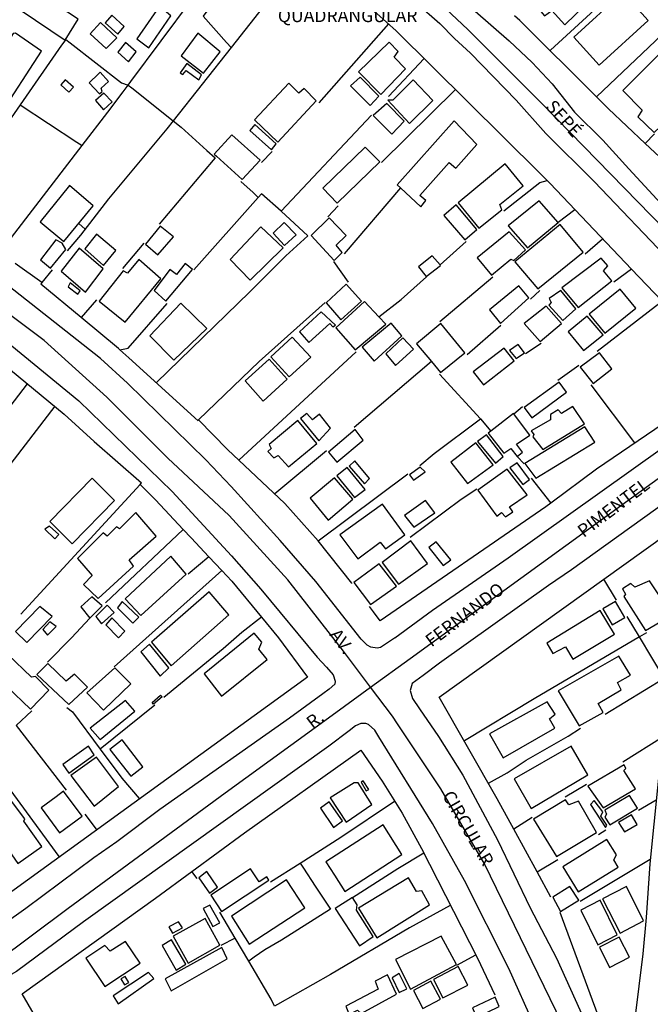
# Model space of a CAD drawing. Units: millimetres. Extents: x 185530 to 187947, y 1674286 to 1677060.
# Drawn here: x 185645 to 185767, y 1676618 to 1676809 of the extents above; entities that cross this region are included whole.
import ezdxf
from ezdxf.enums import TextEntityAlignment as Align

# ---------------------------------------------------------------- set-up
doc = ezdxf.new("R2010")
doc.units = ezdxf.units.MM
doc.header["$LTSCALE"] = 5
doc.header["$MEASUREMENT"] = 0
for name, color, linetype in [('V-EDIFICACAO', 7, 'Continuous'), ('V-EIXO_DE_LOGRADOURO', 3, 'Continuous'), ('V-LOTE', 1, 'Continuous'), ('V-NOME_DOS_LOGRADOUROS', 7, 'Continuous'), ('V-QUADRA', 2, 'Continuous')]:
    doc.layers.add(name, color=color, linetype=linetype)
doc.styles.get("Standard").update_dxf_attribs({"font": 'ARIAL.TTF'})

msp = doc.modelspace()

# ---------------------------------------------------------------- linework, layer by layer
at = {"layer": 'V-EDIFICACAO'}
for points in [[(185751.91, 1676819.16), (185744.69, 1676812.2), (185746.79, 1676809.78), (185748.19, 1676810.81), (185750.69, 1676808.05), (185756.91, 1676814.08), (185751.91, 1676819.16)], [(185653.99, 1676805.07), (185654, 1676805.06), (185656.5, 1676809.15), (185648.07, 1676814.78), (185645.5, 1676810.81)], [(185761.95, 1676814.34), (185752.42, 1676805.65), (185757.32, 1676800.21), (185766.85, 1676808.86), (185761.95, 1676814.34)], [(185663.02, 1676809.92), (185661.73, 1676808.45), (185664.16, 1676806.24), (185665.41, 1676807.71), (185663.02, 1676809.92)], [(185667.87, 1676805.32), (185670.19, 1676803.59), (185674.43, 1676809.78), (185672.22, 1676811.62), (185667.87, 1676805.32)], [(185660.81, 1676808.49), (185658.82, 1676806.32), (185661.95, 1676803.44), (185664.01, 1676805.54), (185660.81, 1676808.49)], [(185643.91, 1676806.35), (185635.85, 1676793.87), (185641.15, 1676790.3), (185649.4, 1676802.93), (185644.35, 1676806.43), (185643.91, 1676806.35)], [(185679.69, 1676806.43), (185676.45, 1676802.05), (185680.76, 1676798.66), (185684, 1676802.78), (185679.69, 1676806.43)], [(185665.67, 1676804.62), (185664.19, 1676802.75), (185666.22, 1676800.87), (185667.73, 1676802.78), (185665.67, 1676804.62)], [(185710.75, 1676798.92), (185715.06, 1676794.54), (185719.88, 1676799.51), (185717.67, 1676801.75), (185718.45, 1676802.89), (185716.72, 1676804.7), (185710.75, 1676798.92)], [(185761.92, 1676795.31), (185765.67, 1676791.48), (185764.82, 1676790.23), (185767.99, 1676787.18), (185771.52, 1676790.53), (185769.39, 1676793.14), (185774.32, 1676797.96), (185769.57, 1676802.93), (185761.92, 1676795.31)], [(185677.55, 1676800.54), (185676.23, 1676798.73), (185676.74, 1676798.44), (185677.41, 1676799.21), (185679.84, 1676797.41), (185680.39, 1676798.33), (185677.55, 1676800.54)], [(185660.44, 1676798.55), (185658.67, 1676796.78), (185660.62, 1676794.68), (185661.14, 1676795.13), (185660.95, 1676795.75), (185662.39, 1676797.08), (185660.77, 1676798.88), (185660.44, 1676798.55)], [(185654, 1676797.41), (185653.15, 1676796.41), (185654.73, 1676794.98), (185655.62, 1676795.97), (185654, 1676797.41)], [(185690.66, 1676789.61), (185695.15, 1676785.3), (185702.55, 1676793.29), (185700.23, 1676795.68), (185699.23, 1676794.83), (185697.28, 1676796.71), (185690.66, 1676789.61)], [(185711.09, 1676797.89), (185709.25, 1676796.19), (185713.04, 1676792.44), (185714.73, 1676794.24), (185711.09, 1676797.89)], [(185721.36, 1676797.37), (185717.42, 1676793.43), (185716.46, 1676793.43), (185720.66, 1676788.91), (185725.15, 1676793.4), (185721.36, 1676797.37)], [(185661.51, 1676794.8), (185659.89, 1676793.36), (185661.43, 1676791.59), (185663.09, 1676793.14), (185661.51, 1676794.8)], [(185716.24, 1676792.81), (185713.63, 1676790.45), (185717.23, 1676786.84), (185719.59, 1676789.35), (185716.24, 1676792.81)], [(185718.89, 1676776.47), (185722.86, 1676772.78), (185723.82, 1676774), (185722.61, 1676774.96), (185728.31, 1676781.4), (185729.6, 1676780.29), (185733.69, 1676784.86), (185729.31, 1676789.42), (185718.26, 1676777.05)], [(185690.73, 1676788.72), (185689.74, 1676787.54), (185693.93, 1676783.83), (185694.82, 1676785), (185690.73, 1676788.72)], [(185683.28, 1676782.59), (185688.23, 1676778.08), (185691.76, 1676781.8), (185686.28, 1676786.7), (185682.85, 1676782.98)], [(185712.04, 1676784.34), (185703.87, 1676776.39), (185706.63, 1676773.48), (185714.91, 1676781.51), (185712.04, 1676784.34)], [(185730.04, 1676773.56), (185734.09, 1676768.63), (185738.54, 1676772.23), (185738.1, 1676773.23), (185742.63, 1676776.83), (185739.13, 1676781.14), (185730.04, 1676773.56)], [(185654.81, 1676776.94), (185649.18, 1676769.91), (185653.74, 1676766.05), (185659.41, 1676772.97), (185654.81, 1676776.94)], [(185745.72, 1676773.93), (185739.76, 1676769.1), (185743.48, 1676764.87), (185749.4, 1676769.73), (185745.72, 1676773.93)], [(185729.64, 1676773.19), (185727.28, 1676771.13), (185731.33, 1676766.38), (185733.65, 1676768.4), (185729.64, 1676773.19)], [(185696.4, 1676769.73), (185694.27, 1676767.67), (185696.47, 1676765.28), (185698.68, 1676767.34), (185696.4, 1676769.73)], [(185705.12, 1676770.65), (185701.63, 1676767.23), (185706.04, 1676762.37), (185707.59, 1676763.91), (185706.45, 1676765.39), (185708.4, 1676767.23), (185705.12, 1676770.65)], [(185672.4, 1676769.03), (185669.57, 1676765.57), (185671.96, 1676763.47), (185674.98, 1676766.97), (185672.4, 1676769.03)], [(185691.87, 1676768.88), (185685.95, 1676762.59), (185689.77, 1676758.58), (185696.18, 1676764.83), (185691.87, 1676768.88)], [(185739.94, 1676767.93), (185733.72, 1676762.92), (185736.48, 1676759.53), (185740.24, 1676762.63), (185740.83, 1676762.37), (185743.11, 1676764.47), (185739.94, 1676767.93)], [(185741.01, 1676762.15), (185745.46, 1676756.92), (185754.26, 1676763.99), (185749.77, 1676769.36), (185741.01, 1676762.15)], [(185652.19, 1676766.42), (185649.21, 1676762.55), (185651.16, 1676760.9), (185654.11, 1676764.54), (185653.41, 1676765.72), (185652.19, 1676766.42)], [(185660.07, 1676767.52), (185657.79, 1676764.65), (185661.43, 1676761.45), (185663.83, 1676764.36), (185660.07, 1676767.52)], [(185656.72, 1676764.8), (185653.19, 1676760.34), (185657.94, 1676756.29), (185661.32, 1676760.79), (185656.72, 1676764.8)], [(185668.24, 1676762.59), (185666.07, 1676759.94), (185665.22, 1676760.42), (185660.55, 1676754.53), (185665.59, 1676750.44), (185672.51, 1676758.87), (185668.24, 1676762.59)], [(185726.55, 1676761.53), (185725.04, 1676763.32), (185722.39, 1676761.19), (185723.86, 1676759.31), (185726.62, 1676761.45)], [(185750.14, 1676757.07), (185753.3, 1676753.28), (185759.78, 1676758.47), (185758.16, 1676760.38), (185759.05, 1676761.34), (185757.76, 1676762.85), (185750.14, 1676757.07)], [(185674.24, 1676760.64), (185671.19, 1676756.59), (185673.47, 1676754.49), (185678.66, 1676760.64), (185677.22, 1676761.78), (185675.57, 1676759.68), (185674.24, 1676760.64)], [(185654.99, 1676758.06), (185654.59, 1676757.29), (185656.46, 1676755.89), (185656.91, 1676756.52), (185654.99, 1676758.06)], [(185708.4, 1676757.8), (185704.53, 1676754.2), (185707.37, 1676750.92), (185711.34, 1676754.53), (185708.4, 1676757.8)], [(185736.12, 1676752.83), (185738.25, 1676750.18), (185743.73, 1676755.19), (185741.82, 1676757.47), (185736.12, 1676752.83)], [(185747.64, 1676755.04), (185748.04, 1676754.23), (185747.6, 1676753.72), (185750.29, 1676750.77), (185752.86, 1676753.06), (185749.95, 1676756.55), (185747.64, 1676755.04)], [(185755.4, 1676751.99), (185758.42, 1676748.34), (185764.46, 1676753.13), (185761.4, 1676756.85), (185755.4, 1676751.99)], [(185714.73, 1676751.47), (185711.9, 1676754.45), (185706.37, 1676749.34), (185710.13, 1676745.07), (185716.09, 1676750.04)], [(185676.38, 1676754.12), (185670.41, 1676747.83), (185675.05, 1676743.08), (185681.42, 1676749.23), (185676.38, 1676754.12)], [(185742.85, 1676750.22), (185745.94, 1676746.72), (185750.03, 1676750.18), (185747.12, 1676753.57), (185742.85, 1676750.22)], [(185703.54, 1676752.47), (185699.34, 1676748.57), (185701.15, 1676746.54), (185705.23, 1676750.22), (185705.79, 1676749.56), (185706.3, 1676749.85), (185703.54, 1676752.47)], [(185755, 1676751.62), (185751.32, 1676748.6), (185754.33, 1676744.96), (185758.13, 1676747.98), (185755, 1676751.62)], [(185711.49, 1676745.58), (185713.77, 1676742.9), (185719.18, 1676747.79), (185717.09, 1676750.26), (185711.49, 1676745.58)], [(185724.87, 1676742.83), (185726.66, 1676740.69), (185731.37, 1676744.48), (185726.69, 1676750.18), (185721.98, 1676746.28)], [(185697.95, 1676747.57), (185693.82, 1676743.71), (185697.36, 1676739.84), (185701.55, 1676743.67), (185697.95, 1676747.57)], [(185719.33, 1676747.39), (185716.09, 1676744.33), (185717.9, 1676742.05), (185721.39, 1676745.22), (185719.33, 1676747.39)], [(185732.95, 1676740.84), (185734.94, 1676738.33), (185740.9, 1676742.97), (185738.99, 1676745.4), (185732.95, 1676740.84)], [(185741.67, 1676746.14), (185740.02, 1676744.99), (185741.3, 1676743.38), (185742.92, 1676744.52), (185741.67, 1676746.14)], [(185688.85, 1676739.11), (185692.31, 1676735.17), (185696.95, 1676739.44), (185693.49, 1676743.3), (185688.85, 1676739.11)], [(185753.67, 1676741.76), (185756.17, 1676738.59), (185759.78, 1676741.42), (185757.39, 1676744.48), (185753.67, 1676741.76)], [(185742.85, 1676733.92), (185744.29, 1676731.93), (185751.02, 1676736.9), (185749.59, 1676738.85), (185742.85, 1676733.92)], [(185747.93, 1676732.55), (185747.93, 1676731.56), (185744.18, 1676729.39), (185744.69, 1676728.69), (185744.51, 1676728.21), (185746.46, 1676725.78), (185754.48, 1676730.75), (185752.24, 1676734.1), (185750.06, 1676732.77), (185749.44, 1676733.44), (185747.93, 1676732.55)], [(185703.21, 1676732.66), (185701.88, 1676731.56), (185700.78, 1676732.77), (185699.53, 1676731.78), (185703.06, 1676727.47), (185705.38, 1676729.94), (185703.21, 1676732.66)], [(185736.38, 1676729.35), (185735.86, 1676728.95), (185738.88, 1676725.05), (185740.24, 1676725.97), (185741.45, 1676724.42), (185742.52, 1676725.3), (185741.38, 1676726.85), (185743.92, 1676728.54), (185740.79, 1676732.74)], [(185699.01, 1676731.38), (185693.49, 1676726.78), (185693.86, 1676725.97), (185693.23, 1676725.41), (185694.38, 1676724.16), (185695.22, 1676724.64), (185697.21, 1676722.4), (185702.73, 1676726.96), (185699.01, 1676731.38)], [(185704.94, 1676725.3), (185706.56, 1676723.35), (185711.68, 1676727.62), (185710.13, 1676729.65), (185704.94, 1676725.3)], [(185742.96, 1676723.09), (185745.1, 1676720.26), (185756.54, 1676727.22), (185754.56, 1676730.16), (185742.96, 1676723.09)], [(185735.53, 1676728.65), (185733.83, 1676727.36), (185737.29, 1676723.17), (185738.8, 1676724.42), (185735.53, 1676728.65)], [(185733.5, 1676727.11), (185728.64, 1676723.32), (185731.85, 1676719.19), (185736.81, 1676722.8), (185733.5, 1676727.11)], [(185708.55, 1676722.32), (185706.56, 1676720.67), (185710.02, 1676716.51), (185712.04, 1676718.05), (185708.55, 1676722.32)], [(185710.06, 1676723.57), (185708.95, 1676722.54), (185711.9, 1676719.16), (185712.89, 1676720.19), (185710.06, 1676723.57)], [(185722.72, 1676722.36), (185720.66, 1676720.85), (185721.39, 1676719.82), (185723.67, 1676721.44), (185722.72, 1676722.36)], [(185741.45, 1676723.2), (185740.05, 1676722.25), (185742.59, 1676719.01), (185743.84, 1676720), (185741.45, 1676723.2)], [(185651.02, 1676711.83), (185655.36, 1676707.53), (185663.57, 1676715.92), (185659.22, 1676720.22), (185651.02, 1676711.83)], [(185706.12, 1676720.33), (185701.41, 1676716.36), (185704.9, 1676712.13), (185709.69, 1676716.14), (185706.12, 1676720.33)], [(185739.57, 1676721.95), (185733.87, 1676717.9), (185737.55, 1676712.9), (185738.43, 1676713.56), (185739.21, 1676712.75), (185740.61, 1676713.71), (185740.02, 1676714.67), (185743.4, 1676717.02), (185739.57, 1676721.95)], [(185707.15, 1676709.26), (185710.64, 1676704.62), (185714.95, 1676707.82), (185716.02, 1676706.53), (185719.74, 1676709.26), (185715.43, 1676715.18), (185707.15, 1676709.26)], [(185719.7, 1676713.01), (185721.5, 1676710.73), (185725.55, 1676713.49), (185723.75, 1676715.92), (185719.7, 1676713.01)], [(185662.13, 1676709), (185661.36, 1676709.66), (185656.35, 1676704.65), (185659.22, 1676701.38), (185657.57, 1676699.61), (185660.4, 1676696.92), (185667.21, 1676703.18), (185666.4, 1676704.4), (185671.59, 1676709), (185667.65, 1676713.56), (185664.49, 1676710.43), (185663.9, 1676710.8), (185662.13, 1676709)], [(185650.94, 1676710.95), (185650.06, 1676710.36), (185652.01, 1676708.48), (185652.75, 1676709.33), (185650.94, 1676710.95)], [(185715.32, 1676703.92), (185718.52, 1676699.72), (185724.12, 1676703.7), (185720.88, 1676708.08), (185715.32, 1676703.92)], [(185725.77, 1676707.89), (185724.41, 1676706.79), (185727.17, 1676703.29), (185728.61, 1676704.4), (185725.77, 1676707.89)], [(185665.63, 1676696.85), (185668.65, 1676693.65), (185677.44, 1676701.64), (185674.43, 1676705.1), (185665.63, 1676696.85)], [(185714.8, 1676703.66), (185709.87, 1676700.02), (185713.11, 1676695.78), (185718.15, 1676699.32), (185714.8, 1676703.66)], [(185764.27, 1676699.1), (185763.5, 1676699.83), (185761.88, 1676698.8), (185762.43, 1676697.77), (185762.1, 1676697.29), (185766.3, 1676690.7), (185771.45, 1676693.76), (185767.07, 1676700.35), (185764.27, 1676699.1)], [(185659.15, 1676697.26), (185657.02, 1676695.31), (185658.75, 1676693.13), (185661.18, 1676695.53), (185659.15, 1676697.26)], [(185670.71, 1676688.5), (185674.5, 1676683.89), (185685.65, 1676693.76), (185681.86, 1676698.21), (185670.71, 1676688.5)], [(185649.07, 1676695.38), (185644.39, 1676690.52), (185646.56, 1676688.39), (185651.5, 1676693.43), (185649.07, 1676695.38)], [(185662.1, 1676695.67), (185659.92, 1676693.46), (185661.03, 1676692.03), (185663.49, 1676694.2), (185662.1, 1676695.67)], [(185665.04, 1676696.34), (185664.12, 1676695.12), (185667.06, 1676692.18), (185668.24, 1676693.32), (185665.04, 1676696.34)], [(185760.48, 1676696.37), (185758.05, 1676694.9), (185759.86, 1676691.85), (185762.32, 1676693.24), (185760.48, 1676696.37)], [(185747.19, 1676688.31), (185748.37, 1676686.29), (185750.84, 1676687.58), (185752.24, 1676685.18), (185760.33, 1676690), (185757.57, 1676694.61), (185747.19, 1676688.31)], [(185651.05, 1676692.4), (185649.69, 1676690.93), (185650.57, 1676689.86), (185652.27, 1676691.48), (185651.05, 1676692.4)], [(185663.05, 1676693.17), (185661.87, 1676691.85), (185664.3, 1676689.34), (185665.56, 1676690.63), (185663.05, 1676693.17)], [(185680.87, 1676682.35), (185684.22, 1676678.04), (185693.09, 1676685.11), (185691.47, 1676687.13), (185692.06, 1676688.5), (185690.55, 1676690.23), (185680.87, 1676682.35)], [(185670.34, 1676688.09), (185668.61, 1676686.58), (185672.4, 1676681.91), (185674.09, 1676683.53), (185670.34, 1676688.09)], [(185647.45, 1676681.72), (185642.88, 1676686.1), (185637.8, 1676680.55), (185640.71, 1676677.9), (185642.7, 1676679.88), (185647.3, 1676675.5), (185650.83, 1676679.18), (185648.26, 1676681.83), (185647.45, 1676681.72)], [(185650.61, 1676684.34), (185648.51, 1676682.2), (185654.7, 1676676.39), (185658.3, 1676679.74), (185655.8, 1676682.28), (185654.18, 1676680.91), (185650.61, 1676684.34)], [(185749.4, 1676679.04), (185753.49, 1676672.26), (185758.13, 1676674.88), (185757.17, 1676676.57), (185761.62, 1676679.26), (185760.92, 1676680.69), (185763.39, 1676682.09), (185761.14, 1676685.77), (185749.4, 1676679.04)], [(185658.19, 1676678.63), (185661.4, 1676675.32), (185666.73, 1676680.4), (185663.6, 1676683.49), (185658.19, 1676678.63)], [(185670.82, 1676676.81), (185672.45, 1676678.19), (185672.75, 1676677.89), (185671.12, 1676676.48), (185670.82, 1676676.81)], [(185658.86, 1676671.79), (185660.77, 1676669.65), (185667.51, 1676675.13), (185665.67, 1676677.16), (185658.86, 1676671.79)], [(185736.15, 1676670.75), (185738.8, 1676666.08), (185748.78, 1676671.82), (185747.75, 1676673.63), (185748.81, 1676674.55), (185747.27, 1676676.94), (185736.15, 1676670.75)], [(185665.04, 1676669.54), (185662.65, 1676667.7), (185666.7, 1676662.51), (185669.02, 1676664.35), (185665.04, 1676669.54)], [(185653.52, 1676664.79), (185654.73, 1676663.1), (185659.59, 1676666.67), (185658.49, 1676668.33), (185653.52, 1676664.79)], [(185740.9, 1676662.03), (185744.18, 1676656.25), (185755.14, 1676662.8), (185751.91, 1676668.36), (185740.9, 1676662.03)], [(185655.07, 1676662.62), (185659.63, 1676656.73), (185664.34, 1676660.52), (185660.03, 1676666.23), (185655.07, 1676662.62)], [(185755.18, 1676660.6), (185758.13, 1676656.36), (185764.38, 1676660.04), (185762.14, 1676663.61), (185762.51, 1676663.98), (185762.17, 1676664.72), (185755.18, 1676660.6)], [(185709.91, 1676661.26), (185705.31, 1676658.31), (185708.36, 1676653.6), (185713.37, 1676657.03), (185710.68, 1676661.26), (185709.91, 1676661.26)], [(185711.68, 1676661.63), (185711.27, 1676661.37), (185712.23, 1676659.71), (185712.74, 1676659.97), (185711.68, 1676661.63)], [(185652.23, 1676658.54), (185649.32, 1676656.4), (185652.89, 1676651.54), (185657.31, 1676654.78), (185653.67, 1676659.6)], [(185643.62, 1676657.65), (185638.76, 1676654.23), (185644.83, 1676645.62), (185649.51, 1676648.89), (185645.97, 1676653.79), (185646.19, 1676654.26), (185643.62, 1676657.65)], [(185705.09, 1676657.58), (185703.39, 1676656.33), (185705.9, 1676652.61), (185707.66, 1676653.86), (185705.09, 1676657.58)], [(185751.46, 1676656.95), (185750.84, 1676657.95), (185744.62, 1676654.19), (185749.11, 1676646.94), (185756.84, 1676651.61), (185753.38, 1676657.69), (185751.46, 1676656.95)], [(185756.36, 1676657.8), (185755.66, 1676657.06), (185758.6, 1676652.61), (185758.86, 1676653.01), (185757.65, 1676654.78), (185758.09, 1676655.59), (185756.36, 1676657.8)], [(185758.46, 1676655.96), (185758.79, 1676655.15), (185758.42, 1676654.56), (185759.41, 1676653.12), (185764.75, 1676656.33), (185763.24, 1676658.79), (185758.46, 1676655.96)], [(185761.11, 1676653.57), (185762.25, 1676651.73), (185764.71, 1676653.16), (185763.61, 1676655), (185761.11, 1676653.57)], [(185706.1, 1676643.32), (185708.1, 1676640.17), (185719.15, 1676647.38), (185715.54, 1676653.09), (185704.42, 1676645.95)], [(185750.29, 1676644.95), (185753.3, 1676640.13), (185761, 1676644.88), (185760.19, 1676646.31), (185760.7, 1676647.31), (185758.83, 1676650.25), (185750.29, 1676644.95)], [(185681.42, 1676644.07), (185679.84, 1676642.82), (185681.9, 1676639.87), (185683.48, 1676641.05), (185681.42, 1676644.07)], [(185682.16, 1676639.47), (185684.22, 1676636.3), (185693.42, 1676642.41), (185693.05, 1676643.04), (185691.54, 1676642.04), (185689.85, 1676644.58), (185682.16, 1676639.47)], [(185686.2, 1676635.42), (185689.63, 1676630.01), (185700.38, 1676637.04), (185696.84, 1676642.45), (185686.2, 1676635.42)], [(185710.75, 1676636.93), (185714.29, 1676631.22), (185724.48, 1676637.63), (185723.01, 1676640.28), (185722.02, 1676640.2), (185720.47, 1676642.85), (185710.75, 1676636.93)], [(185751.68, 1676641.16), (185748.41, 1676639.1), (185749.88, 1676636.3), (185753.41, 1676638.51), (185751.68, 1676641.16)], [(185758.02, 1676638.77), (185761.4, 1676632.11), (185765.93, 1676634.5), (185762.62, 1676641.16), (185758.02, 1676638.77)], [(185709.61, 1676638.99), (185706.23, 1676636.86), (185710.94, 1676629.64), (185713.59, 1676631.48), (185710.35, 1676636.6), (185710.53, 1676637.63)], [(185757.57, 1676638.51), (185753.78, 1676636.56), (185757.1, 1676629.86), (185760.85, 1676631.78), (185757.57, 1676638.51)], [(185682.01, 1676637.52), (185680.72, 1676636.89), (185682.56, 1676633.43), (185683.92, 1676634.09), (185682.01, 1676637.52)], [(185674.87, 1676631.55), (185677.81, 1676626.29), (185683.96, 1676629.79), (185681.12, 1676634.98), (185674.87, 1676631.55)], [(185675.94, 1676634.28), (185674.09, 1676633.36), (185674.76, 1676632.11), (185676.71, 1676633.14), (185675.94, 1676634.28)], [(185662.68, 1676628.65), (185661.69, 1676629.75), (185658.01, 1676627.25), (185661.69, 1676621.8), (185668.5, 1676626.33), (185665.67, 1676630.52), (185662.68, 1676628.65)], [(185674.57, 1676630.82), (185672.77, 1676629.75), (185675.49, 1676624.97), (185677.33, 1676626.14), (185674.57, 1676630.82)], [(185726.8, 1676631.55), (185717.9, 1676626.99), (185720.84, 1676621.29), (185729.71, 1676626.03), (185726.8, 1676631.55)], [(185757.43, 1676629.42), (185759.38, 1676625.48), (185763.21, 1676627.47), (185761.25, 1676631.37), (185757.43, 1676629.42)], [(185673.36, 1676623.24), (185674.5, 1676620.92), (185685.32, 1676627.14), (185684.29, 1676629.35), (185673.36, 1676623.24)], [(185725.29, 1676623.13), (185727.06, 1676619.59), (185731.92, 1676622.06), (185730.04, 1676625.63), (185725.29, 1676623.13)], [(185663.31, 1676620), (185664.23, 1676618.41), (185671.15, 1676623.35), (185670.12, 1676624.49), (185663.31, 1676620)], [(185665.63, 1676623.71), (185664.75, 1676623.24), (185665.48, 1676622.1), (185666.33, 1676622.57), (185665.63, 1676623.71)], [(185713.99, 1676622.83), (185714.58, 1676621.29), (185708.29, 1676617.97), (185708.95, 1676616.39), (185710.57, 1676617.2), (185711.27, 1676616.54), (185718.15, 1676620.29), (185716.35, 1676624.05), (185713.99, 1676622.83)], [(185718.67, 1676624.27), (185717.27, 1676623.49), (185718.67, 1676620.59), (185720.1, 1676621.36), (185718.67, 1676624.27)], [(185724.74, 1676622.83), (185721.39, 1676621.03), (185723.2, 1676617.53), (185726.66, 1676619.33), (185724.74, 1676622.83)], [(185732.84, 1676617.64), (185733.58, 1676615.8), (185737.99, 1676617.9), (185737.22, 1676619.74), (185732.84, 1676617.64)]]:
    msp.add_lwpolyline(points, close=True, dxfattribs=at)
at = {"layer": 'V-EIXO_DE_LOGRADOURO'}
for points in [[(185783.91, 1676754.78), (185775.37, 1676762.99), (185746.46, 1676792.61), (185731.96, 1676807.15), (185719.2, 1676819.13), (185705.71, 1676829.74), (185677.99, 1676848.12), (185663.76, 1676856.62), (185635.4, 1676872.72), (185634.19, 1676873.51)], [(185708.05, 1676686.45), (185707.41, 1676687.3), (185697.12, 1676700.56), (185685.73, 1676712.99), (185673.88, 1676724.14), (185662.03, 1676735.93), (185649.91, 1676746.9), (185636.96, 1676756.59), (185624.01, 1676766.01), (185610.33, 1676774.24), (185581.42, 1676789.06), (185566.37, 1676795.28), (185550.68, 1676800.77), (185532.019, 1676806.667), (185530.499, 1676807.225)], [(185720.8, 1676685.32), (185776.31, 1676725.63), (185780.17, 1676728.68)], [(185713.11, 1676679.74), (185708.05, 1676686.45)], [(185713.11, 1676679.74), (185720.8, 1676685.32)], [(185706.41, 1676674.87), (185713.11, 1676679.74)], [(185718.33, 1676672.64), (185717.34, 1676674.13), (185713.11, 1676679.74)], [(185640.46, 1676626.41), (185654.56, 1676636.97), (185684.93, 1676659.27), (185706.41, 1676674.87)], [(185754.21, 1676605.28), (185750.19, 1676614.61), (185735.18, 1676645.51), (185726.72, 1676660.05), (185718.33, 1676672.64)]]:
    msp.add_lwpolyline(points, dxfattribs=at)
at = {"layer": 'V-LOTE'}
for points in [[(185747.91, 1676803.1), (185764.1, 1676818.04), (185778.05, 1676831.23)], [(185666.17, 1676796.36), (185666.68, 1676797.05), (185690.21, 1676828.64)], [(185693.21, 1676826.55), (185680.73, 1676809.74), (185685.22, 1676804.64), (185686.12, 1676803.62)], [(185756.85, 1676794.07), (185785.95, 1676821.79)], [(185704.87, 1676817.9), (185714.34, 1676810.26), (185718.09, 1676806.88), (185745.87, 1676779.32), (185747.3, 1676777.9)], [(185692.4, 1676811.57), (185686.12, 1676803.62)], [(185742, 1676808.89), (185740.99, 1676809.76)], [(185716.58, 1676808.24), (185703.11, 1676792.93)], [(185756.85, 1676794.07), (185742, 1676808.89)], [(185654.1, 1676805.22), (185653.29, 1676804.07), (185645.26, 1676792.53)], [(185654.1, 1676805.22), (185654.99, 1676804.53), (185664.87, 1676796.83), (185666.17, 1676796.36)], [(185686.12, 1676803.62), (185674.91, 1676789.45)], [(185723.49, 1676801.51), (185716.59, 1676794.16)], [(185657.3, 1676784.65), (185662.25, 1676791.09), (185665.2, 1676795.05), (185666.17, 1676796.36)], [(185666.17, 1676796.36), (185666.87, 1676795.81), (185674.91, 1676789.45)], [(185715.23, 1676781.36), (185729.53, 1676795.5)], [(185759.14, 1676791.79), (185756.85, 1676794.07)], [(185645.26, 1676792.53), (185633.46, 1676775.57), (185630.77, 1676771.42)], [(185645.26, 1676792.53), (185656.28, 1676785.31), (185657.3, 1676784.65)], [(185766.28, 1676785.07), (185759.14, 1676791.79)], [(185674.91, 1676789.45), (185673.69, 1676787.9), (185662.37, 1676774.34), (185656.99, 1676767.32), (185654.38, 1676764.29)], [(185674.91, 1676789.45), (185676.45, 1676788.23), (185681.44, 1676783.71), (185683.01, 1676782.28)], [(185713.27, 1676790.55), (185695.78, 1676771.95)], [(185766.28, 1676785.07), (185768.08, 1676786.93)], [(185770.89, 1676780.73), (185766.28, 1676785.07)], [(185641.48, 1676764.07), (185657.3, 1676784.65)], [(185694.05, 1676783.49), (185691.98, 1676781.38)], [(185683.01, 1676782.28), (185682.61, 1676781.8), (185672.19, 1676769.43)], [(185691.36, 1676774.62), (185690.35, 1676775.56), (185688.02, 1676777.72)], [(185738.87, 1676772.02), (185745.87, 1676777.53), (185747.3, 1676777.9)], [(185747.3, 1676777.9), (185747.85, 1676777.32), (185763.62, 1676760.7)], [(185718.89, 1676776.47), (185707.99, 1676763.7)], [(185691.36, 1676774.62), (185678.92, 1676760.6)], [(185695.78, 1676771.95), (185691.98, 1676775.32), (185691.36, 1676774.62)], [(185671.69, 1676738.74), (185689.67, 1676756.23), (185696.69, 1676763.27), (185700.95, 1676767.18), (185695.78, 1676771.95)], [(185704.83, 1676770.84), (185706.86, 1676773.01)], [(185752.63, 1676772.18), (185749.39, 1676769.75)], [(185656.63, 1676769.57), (185657.84, 1676768.43)], [(185726.55, 1676761.53), (185731.59, 1676766.07)], [(185754.62, 1676763.68), (185758, 1676766.58)], [(185669.23, 1676765.77), (185665.06, 1676760.81)], [(185705.9, 1676762.17), (185708.77, 1676758.17)], [(185649.48, 1676758.1), (185644.31, 1676761.8)], [(185651.46, 1676760.58), (185649.48, 1676758.1)], [(185763.62, 1676760.7), (185760.22, 1676758.2)], [(185763.62, 1676760.7), (185769.45, 1676754.55)], [(185714.73, 1676751.47), (185719, 1676754.85), (185723.94, 1676759.26)], [(185736.79, 1676759.19), (185726.53, 1676750.54)], [(185649.48, 1676758.1), (185649.31, 1676757.8)], [(185657.09, 1676751.33), (185649.31, 1676757.8)], [(185744.09, 1676754.9), (185745.84, 1676756.57)], [(185660.07, 1676754.79), (185657.09, 1676751.33)], [(185664.56, 1676745.12), (185666.18, 1676745.44), (185673.74, 1676754.09)], [(185704.31, 1676754.26), (185691.52, 1676742.8), (185679.79, 1676731.54)], [(185769.06, 1676754.18), (185772.77, 1676749.06), (185777.6, 1676743.12), (185781.05, 1676738.46), (185756.82, 1676721.99)], [(185756.96, 1676744.82), (185769.06, 1676754.18)], [(185664.56, 1676745.12), (185664.31, 1676745.33), (185657.09, 1676751.33)], [(185731.78, 1676744.19), (185738.33, 1676749.84)], [(185635.62, 1676747.05), (185641.96, 1676742.43), (185653.8, 1676732.65), (185659.59, 1676727.35), (185668.74, 1676719.35)], [(185679.72, 1676731.36), (185666.31, 1676743.53), (185664.56, 1676745.12)], [(185746.13, 1676746.33), (185743.11, 1676744.34)], [(185687.59, 1676723.72), (185710.31, 1676744.73)], [(185724.87, 1676742.83), (185709.95, 1676730.07)], [(185749.38, 1676739.19), (185753.43, 1676742.1)], [(185734.37, 1676731.73), (185726.47, 1676740.37)], [(185643.35, 1676734.14), (185646.71, 1676738.5)], [(185764.23, 1676727.06), (185755.78, 1676738.32)], [(185651.97, 1676734.16), (185636.83, 1676714.48)], [(185740.83, 1676732.69), (185742.52, 1676734.1)], [(185722.62, 1676722.69), (185725.44, 1676725), (185734.37, 1676731.73)], [(185734.37, 1676731.73), (185736.38, 1676729.35)], [(185679.79, 1676731.54), (185679.72, 1676731.36)], [(185702.97, 1676708.12), (185696.51, 1676715.36), (185685.39, 1676725.78), (185679.79, 1676731.54)], [(185704.59, 1676725.55), (185694.58, 1676717.17)], [(185741.49, 1676724.45), (185742.83, 1676722.99)], [(185702.97, 1676708.12), (185720.34, 1676721.09)], [(185744.19, 1676720.23), (185748, 1676715.39)], [(185756.82, 1676721.99), (185748, 1676715.39)], [(185645.42, 1676693.91), (185668.53, 1676718.98)], [(185668.53, 1676718.98), (185668.74, 1676719.35)], [(185668.53, 1676718.98), (185671.51, 1676716.01)], [(185720.74, 1676708.83), (185730.62, 1676716.16), (185733.65, 1676718.19)], [(185671.51, 1676716.01), (185676.85, 1676710.32)], [(185747.03, 1676714.67), (185714.97, 1676692.59), (185713.65, 1676694.35), (185712.87, 1676695.38)], [(185748, 1676715.39), (185747.03, 1676714.67)], [(185737.61, 1676658.13), (185726.35, 1676677.82), (185774.16, 1676712.11), (185775.74, 1676710.87)], [(185676.85, 1676710.32), (185661.77, 1676696.07)], [(185676.85, 1676710.32), (185678.37, 1676708.69)], [(185678.37, 1676708.69), (185681.81, 1676705.03)], [(185709.5, 1676699.87), (185702.97, 1676708.12)], [(185681.81, 1676705.03), (185677.81, 1676701.62)], [(185681.81, 1676705.03), (185684.33, 1676702.34)], [(185663.47, 1676683.7), (185684.33, 1676702.34)], [(185684.33, 1676702.34), (185686.26, 1676700.29)], [(185686.26, 1676700.29), (185692.01, 1676693.29)], [(185709.51, 1676699.86), (185709.5, 1676699.87)], [(185760.73, 1676696.58), (185758.27, 1676700.69)], [(185765.15, 1676689.5), (185762.78, 1676693.45)], [(185658.74, 1676693.14), (185655.19, 1676689.28), (185650.57, 1676684.62)], [(185692.01, 1676693.29), (185688.19, 1676690.34), (185684.55, 1676687.17), (185673.07, 1676677.76)], [(185692.01, 1676693.29), (185695.27, 1676689.32)], [(185766.5, 1676690.29), (185765.15, 1676689.5)], [(185695.27, 1676689.32), (185700.9, 1676681.69), (185638.87, 1676636.79), (185635.92, 1676634.78), (185635.21, 1676634.55), (185634.3, 1676634.78), (185633.52, 1676635.42), (185627.6, 1676642.92), (185621.92, 1676649.72), (185621.68, 1676650.01)], [(185765.15, 1676689.5), (185744.8, 1676677.52), (185731.27, 1676669.36)], [(185769.96, 1676681.48), (185765.15, 1676689.5)], [(185758.49, 1676674.56), (185769.96, 1676681.48)], [(185647.55, 1676675.19), (185644.51, 1676672.31)], [(185654.33, 1676675.82), (185655.4, 1676674.95), (185660.77, 1676667.77)], [(185671.36, 1676676.24), (185660.77, 1676667.77)], [(185770.61, 1676675.41), (185769.41, 1676667.93), (185767.16, 1676645.55), (185766.44, 1676635.12), (185765.77, 1676628.1), (185763.53, 1676609.82), (185760.06, 1676608.26), (185749.83, 1676636.09)], [(185644.51, 1676672.31), (185654.19, 1676659.82)], [(185735.91, 1676661.15), (185739.56, 1676663.18), (185743.23, 1676665.63), (185751.37, 1676670.29), (185753.76, 1676671.82)], [(185769.76, 1676670.13), (185761.91, 1676665.26)], [(185660.77, 1676667.77), (185664.98, 1676662.13), (185668.32, 1676658.21)], [(185688.71, 1676651.57), (185711.24, 1676667.57), (185715.38, 1676661.54), (185719.2, 1676655.37), (185722.97, 1676648.51), (185733.79, 1676627.24), (185737.15, 1676620.15)], [(185652.85, 1676646.99), (185638.38, 1676666.67)], [(185754.92, 1676660.9), (185750.78, 1676658.46)], [(185699.46, 1676645.7), (185707.32, 1676650.72), (185717.76, 1676657.69)], [(185740.81, 1676652.26), (185737.61, 1676658.13)], [(185764.98, 1676655.93), (185768.38, 1676657.92)], [(185660.09, 1676652.25), (185657.86, 1676655.17)], [(185744.36, 1676654.51), (185740.81, 1676652.26)], [(185678.54, 1676644.06), (185688.71, 1676651.57)], [(185745.32, 1676644.01), (185740.81, 1676652.26)], [(185757.25, 1676651.25), (185758.66, 1676652.12)], [(185709.61, 1676638.99), (185718.37, 1676644.63), (185723.39, 1676647.65)], [(185745.32, 1676644.01), (185749.38, 1676646.41)], [(185753.69, 1676638.31), (185767.24, 1676646.44)], [(185671.51, 1676638.86), (185678.54, 1676644.06)], [(185679.57, 1676642.7), (185678.54, 1676644.06)], [(185693.75, 1676642.05), (185699.46, 1676645.7)], [(185699.46, 1676645.7), (185700.13, 1676644.67), (185702.4, 1676641.21)], [(185748.02, 1676639.07), (185745.32, 1676644.01)], [(185702.4, 1676641.21), (185705.38, 1676636.75), (185695.85, 1676630.73), (185692.64, 1676628.9), (185690.57, 1676627.45), (185689.53, 1676626.72)], [(185651.6, 1676610.11), (185650.55, 1676611.92), (185645.65, 1676620.35), (185671.51, 1676638.86)], [(185728.51, 1676637.5), (185720.67, 1676633.14), (185705.37, 1676624.1), (185695.09, 1676618.29), (185694.52, 1676618)], [(185686.91, 1676631.15), (185683.96, 1676636.16)], [(185686.91, 1676631.15), (185684.11, 1676629.7)], [(185689.53, 1676626.72), (185686.91, 1676631.15)], [(185694.52, 1676618), (185693.88, 1676619.34), (185689.53, 1676626.72)], [(185729.79, 1676625.89), (185733.45, 1676627.9)]]:
    msp.add_lwpolyline(points, dxfattribs=at)
at = {"layer": 'V-QUADRA'}
for points in [[(185722.69, 1676820.05), (185739.93, 1676804.96), (185739.93, 1676804.96), (185744.39, 1676800.75), (185748.25, 1676796.59), (185752.57, 1676791.13), (185758.09, 1676785.72), (185763.06, 1676780.12), (185772.37, 1676770.09)], [(185717.34, 1676816.36), (185726.49, 1676808.29), (185729.38, 1676805.36), (185732.46, 1676802.53), (185741.3, 1676793.45), (185747.04, 1676786.98), (185756.36, 1676777.66), (185771.39, 1676761.93)], [(185781.29, 1676734.37), (185739.74, 1676704.75), (185725.06, 1676694.59), (185717.79, 1676689.27), (185717.74, 1676689.23), (185715.04, 1676687.45), (185714.37, 1676687.34), (185713.15, 1676687.52), (185712.45, 1676687.89), (185711.31, 1676689.05), (185711.29, 1676689.07), (185702.5, 1676700.21), (185695.6, 1676708.17), (185686.12, 1676718.63), (185681.2, 1676723.79), (185666.08, 1676738.64), (185660.84, 1676743.39), (185636.35, 1676762.67)], [(185643.67, 1676745.89), (185656.61, 1676735.24), (185674.71, 1676717.64), (185686.19, 1676705.2), (185691.84, 1676698.75), (185702.78, 1676685.59), (185704.55, 1676683.63), (185705.87, 1676682.16), (185706.25, 1676680.92), (185706.16, 1676680.35), (185705.1, 1676679.37), (185703.88, 1676678.48), (185697.44, 1676673.78), (185672.34, 1676656.07), (185664.01, 1676649.77), (185659.55, 1676646.71), (185646.4, 1676636.88), (185637.35, 1676630.49)], [(185777.4, 1676720.77), (185751.97, 1676702.45), (185747.54, 1676699.45), (185726.42, 1676684.4), (185723.29, 1676682.04), (185723.29, 1676682.04), (185721.17, 1676680.44), (185720.79, 1676679.14), (185721.25, 1676677.54), (185722.59, 1676675.58), (185722.59, 1676675.58), (185726.27, 1676670.21), (185730.96, 1676662.71), (185737.69, 1676650.21), (185743.97, 1676637), (185743.97, 1676637), (185749.11, 1676627.29), (185758.11, 1676607.25)], [(185749.78, 1676603.04), (185739.86, 1676625.26), (185731.29, 1676642.31), (185725.12, 1676653.33), (185714.71, 1676670.13), (185713.92, 1676671.4), (185712.7, 1676672.5), (185712.2, 1676672.7), (185711.19, 1676672.7), (185710.2, 1676672.24), (185708.93, 1676671.28), (185705.01, 1676668.35), (185657.55, 1676634.32), (185644.55, 1676624.71), (185642.62, 1676623.58), (185642.07, 1676623.25), (185640.98, 1676621.88), (185640.61, 1676620.6), (185640.91, 1676619.39), (185641.65, 1676618.02)]]:
    msp.add_lwpolyline(points, dxfattribs=at)

# ---------------------------------------------------------------- texts
at = {"layer": 'V-NOME_DOS_LOGRADOUROS'}
msp.add_text('QUADRANGULAR', height=2.5, dxfattribs=at).set_placement((185695.16, 1676807.78), align=Align.BOTTOM_LEFT)
for s, rotation, p in [('SEPÉ', 312, (185746.26, 1676791.57)), ('PIMENTEL', 37, (185754.82, 1676708.01)), ('FERNANDO', 37, (185725.37, 1676686.79)), ('AV.', 307, (185704.43, 1676689.41)), ('R.', 37, (185702.34, 1676670.94)), ('CIRCULAR', 300, (185726.22, 1676658.4))]:
    msp.add_text(s, height=2.5, rotation=rotation, dxfattribs=at).set_placement(p, align=Align.BOTTOM_LEFT)

doc.saveas('drawing.dxf')
